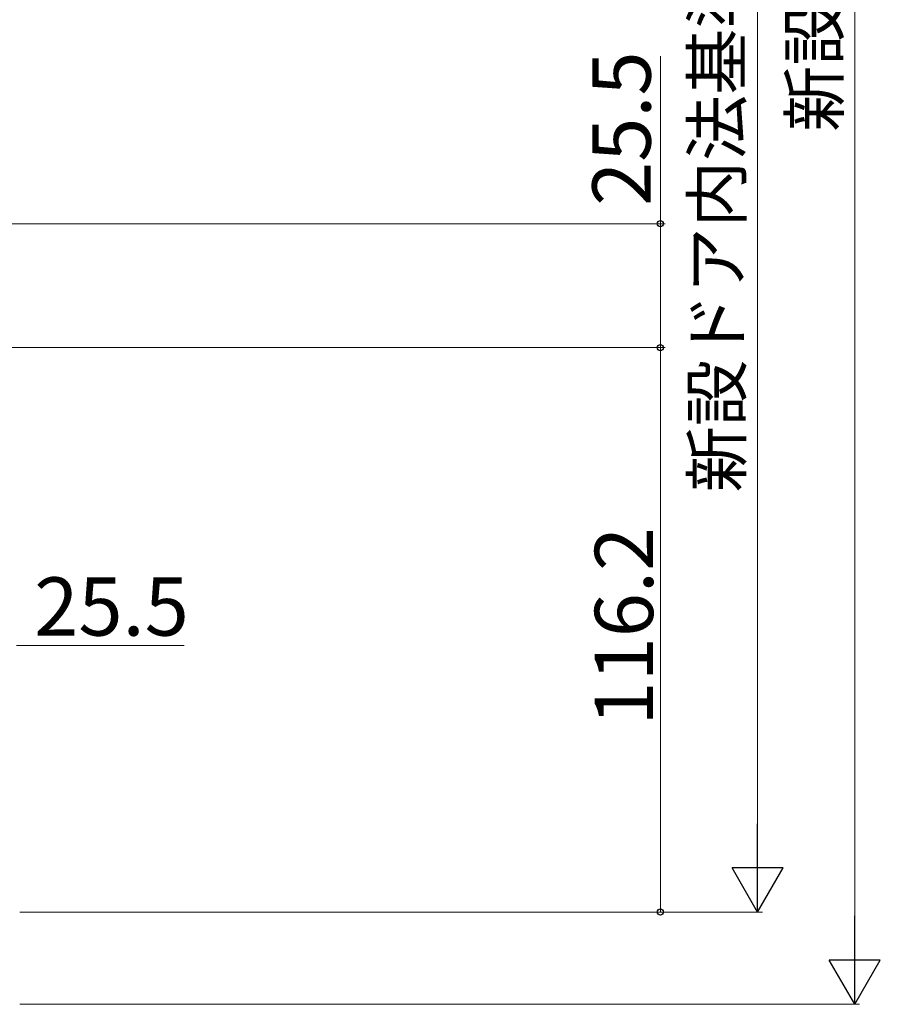
# Model space of a CAD drawing. Extents: x 105 to 1155, y 126 to 1692.
# Drawn here: x 450 to 627, y 906 to 1109 of the extents above; entities that cross this region are included whole.
import ezdxf

# ---------------------------------------------------------------- set-up
doc = ezdxf.new("R2010")
doc.units = 0
doc.layers.add('YKK_D', color=6, linetype='CONTINUOUS', lineweight=13)
doc.styles.add('text-b', font='txt')

msp = doc.modelspace()

# ---------------------------------------------------------------- linework, layer by layer
at = {"layer": 'YKK_D', "ltscale": 1.5}
for p, q in [((622.2, 1385.36), (622.2, 916.36)), ((602.2, 1354.36), (602.2, 935.36)), ((450.4, 924.86), (603.2, 924.86)), ((450.4, 905.86), (623.2, 905.86))]:
    msp.add_line(p, q, dxfattribs=at)
at = {"layer": 'YKK_D'}
for p, q in [((582.2, 1066.56), (582.2, 1101.07)), ((438, 1066.56), (583.2, 1066.56)), ((582.2, 1041.06), (582.2, 1066.56)), ((408.7, 1041.06), (583.2, 1041.06)), ((408.7, 1041.06), (583.2, 1041.06)), ((582.2, 1041.06), (582.2, 924.86)), ((449.7, 979.76), (484.2, 979.76)), ((450.4, 924.86), (583.2, 924.86))]:
    msp.add_line(p, q, dxfattribs=at)
at = {"layer": 'YKK_D', "lineweight": -2}
for p, q in [((602.2, 924.86), (602.2, 943.05)), ((602.2, 924.86), (596.95, 933.96)), ((607.45, 933.96), (596.95, 933.96)), ((602.2, 924.86), (607.45, 933.96)), ((622.2, 905.86), (622.2, 924.05)), ((622.2, 905.86), (616.95, 914.96)), ((627.45, 914.96), (616.95, 914.96)), ((622.2, 905.86), (627.45, 914.96))]:
    msp.add_line(p, q, dxfattribs=at)
at = {"layer": 'YKK_D', "linetype": 'ByBlock', "lineweight": -2}
for centre, radius in [((582.2, 1066.56), 0.638), ((582.2, 1041.06), 0.637), ((582.2, 1041.06), 0.638), ((582.2, 924.86), 0.637)]:
    msp.add_circle(centre, radius, dxfattribs=at)

# ---------------------------------------------------------------- texts
at = {"layer": 'YKK_D', "style": 'text-b'}
for s, height, p in [('新設ドア内法基準寸法h＝新設ドア枠H－50', 10, (598.84, 1011.25)), ('新設ドア枠H＝KH－5', 10, (618.89, 1085.49)), ('25.5', 12, (580.2, 1070.23)), ('116.2', 12, (580.7, 963.26))]:
    msp.add_text(s, height=height, rotation=90, dxfattribs=at).set_placement(p)
msp.add_text('25.5', height=12, dxfattribs=at).set_placement((453.36, 981.76))

doc.saveas('drawing.dxf')
